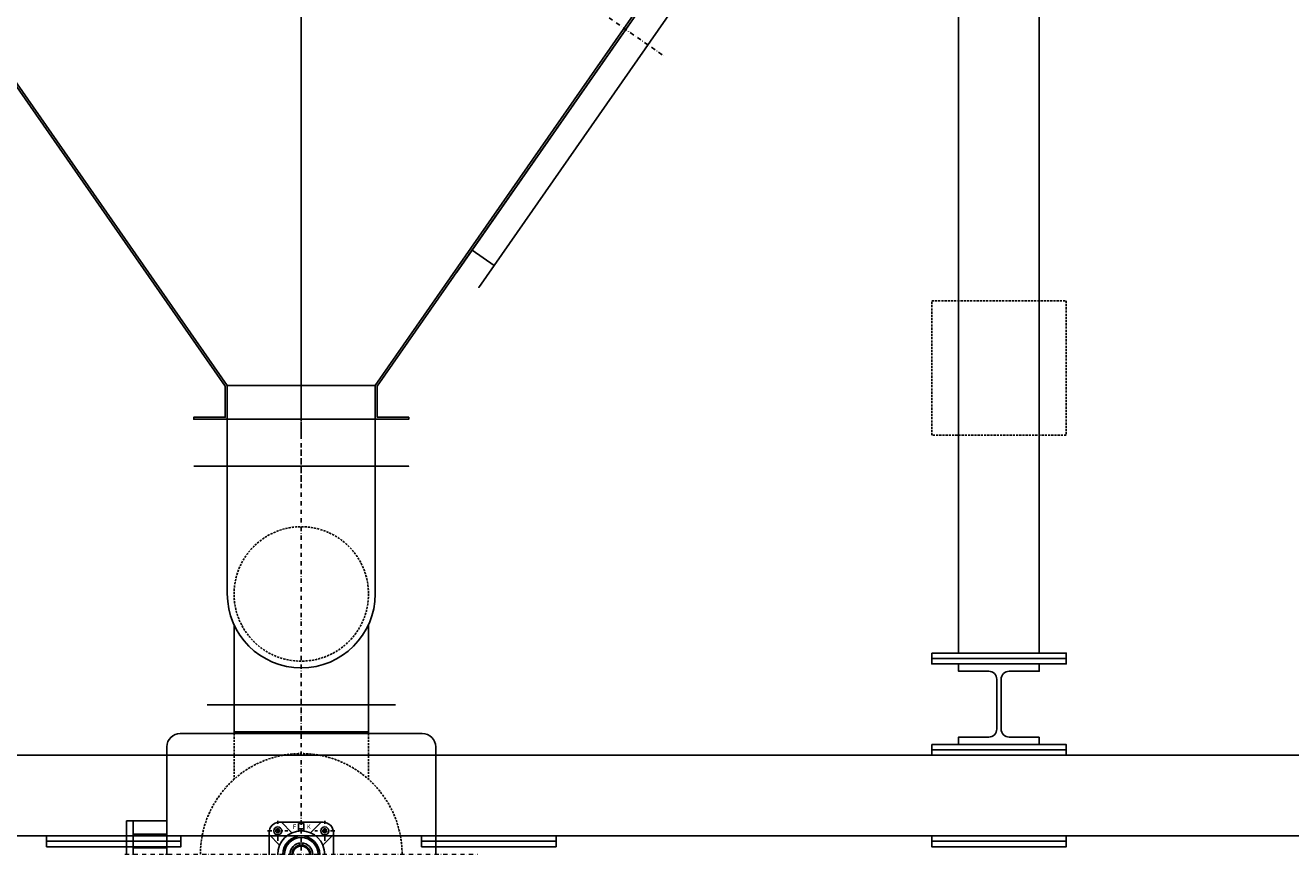
# Model space of a CAD drawing. Units: millimetres. Extents: x -610 to 15307, y -9395 to 8895.
# Drawn here: x 10689 to 12572, y 2234 to 3456 of the extents above; entities that cross this region are included whole.
import ezdxf

# ---------------------------------------------------------------- set-up
doc = ezdxf.new("R2010")
doc.units = ezdxf.units.MM
doc.linetypes.add('SKRYTÁ2', pattern=[4.7625, 3.175, -1.5875])
doc.linetypes.add('ČERCHOVANÁ2', pattern=[12.7, 6.35, -3.175, 0, -3.175])
doc.layers.add('NEVID', color=8, linetype='SKRYTÁ2')
doc.layers.add('OSY', color=3, linetype='ČERCHOVANÁ2')
doc.styles.get("Standard").update_dxf_attribs({"font": 'ARIAL.TTF'})

# ---------------------------------------------------------------- blocks, each defined once
blk = doc.blocks.new('KONUS BOK 1696x220 H-1110 KO VPRAVO')
blk.add_line((0, 0), (0, -1110))
for points in [[(-160, -1110), (-110, -1110), (-110, -1060), (-848, 0), (-898, 0), (-898, -3), (-849.6, -3), (-113, -1060.9), (-113, -1107), (-160, -1107), (-160, -1110)], [(-110, -1060), (110, -1060), (110, -1110), (-110, -1110), (-110, -1060), (-848, 0), (848, 0), (110, -1060)], [(160, -1110), (110, -1110), (110, -1060), (848, 0), (898, 0), (898, -3), (849.6, -3), (113, -1060.9), (113, -1107), (160, -1107), (160, -1110)], [(734.1, -168.9), (711.2, -201.7), (744, -224.6), (766.9, -191.8), (264.1, -914), (286.9, -881.1), (254.1, -858.3), (231.2, -891.1), (734.1, -168.9)]]:
    blk.add_lwpolyline(points)
at = {"layer": 'OSY'}
for p, q in [((0, 25), (0, -1135)), ((458, -512.9), (540.1, -570))]:
    blk.add_line(p, q, dxfattribs=at)
blk = doc.blocks.new('ŠNEK.DOPR.SD 200 ČELO')
for p, q in [((150, 0), (-150, 0)), ((-110, 0), (-110, -190)), ((110, 0), (110, -190)), ((-100, -355), (-100, -235.8)), ((100, -355), (100, -235.8)), ((-100, -355), (-140, -355)), ((100, -355), (-100, -355)), ((100, -355), (140, -355))]:
    blk.add_line(p, q)
blk.add_arc((0, -190), 110, 180, 0)
at = {"layer": 'NEVID'}
blk.add_circle((0, -190), 100, dxfattribs=at)
at = {"layer": 'OSY'}
blk.add_line((0, 25), (0, -375), dxfattribs=at)
blk = doc.blocks.new('UCF 205')
for p, q in [((-32.8, 47.8), (32.8, 47.8)), ((-29.4, 47.8), (-13.8, 32.2)), ((-4, 46), (4, 46)), ((-4, 35), (-4, 46)), ((-4, 38), (4, 38)), ((4, 46), (4, 35)), ((29.4, 47.8), (13.8, 32.2)), ((-47.8, -32.8), (-47.8, 32.8)), ((-47.8, 29.4), (-32.2, 13.8)), ((-4, 35), (4, 35)), ((47.8, 29.4), (32.2, 13.8)), ((47.8, 32.8), (47.8, -32.8)), ((-32.2, -13.8), (-47.8, -29.4)), ((32.2, -13.8), (47.8, -29.4)), ((-13.8, -32.2), (-29.4, -47.8)), ((13.8, -32.2), (29.4, -47.8)), ((32.8, -47.8), (-32.8, -47.8))]:
    blk.add_line(p, q)
for centre, radius in [((-35, 35), 6), ((35, 35), 6), ((0, 0), 35), ((0, 0), 27.5), ((0, 0), 25), ((0, 0), 17), ((0, 0), 12.5), ((-35, -35), 6), ((35, -35), 6)]:
    blk.add_circle(centre, radius)
for centre, start, end in [((-32.8, 32.8), 90, 180), ((32.8, 32.8), 0, 90), ((-32.8, -32.8), 180, 270), ((32.8, -32.8), 270, 0)]:
    blk.add_arc(centre, 15, start, end)
at = {"layer": 'NEVID'}
for p, q in [((-2.5, 16.8), (-2.5, 12.2)), ((2.5, 16.8), (2.5, 12.2)), ((13.3, -10.6), (9.4, -8.3)), ((15.8, -6.2), (11.9, -4))]:
    blk.add_line(p, q, dxfattribs=at)
at = {"layer": 'OSY'}
for p, q in [((0, -57.8), (0, 57.8)), ((-35, 20), (-35, 50)), ((35, 20), (35, 50)), ((-50, 35), (-20, 35)), ((50, 35), (20, 35)), ((-57.8, 0), (57.8, 0)), ((-50, -35), (-20, -35)), ((-35, -20), (-35, -50)), ((50, -35), (20, -35)), ((35, -20), (35, -50))]:
    blk.add_line(p, q, dxfattribs=at)
at = {"layer": 'NEVID'}
for s, p in [('F', (-12.7, 37.7)), ('K', (7.9, 37.7)), ('F205', (-12.7, -45.7))]:
    blk.add_text(s, height=7, dxfattribs=at).set_placement(p)
blk = doc.blocks.new('KP 200x...ČELO')
for p, q in [((-100, 445), (-140, 445)), ((-100, 445), (-100, 402.5)), ((100, 445), (-100, 445)), ((100, 445), (140, 445)), ((100, 402.5), (100, 445)), ((180, 402.5), (-180, 402.5)), ((-100, 405), (100, 405)), ((-200, 382.5), (-200, 62.5)), ((200, 62.5), (200, 382.5)), ((-260, 272.5), (-260, 172.5)), ((-250, 272.5), (-260, 272.5)), ((-250, 272.5), (-250, 172.5)), ((-200, 272.5), (-250, 272.5)), ((-200, 252.5), (-250, 252.5)), ((-200, 232.5), (-250, 232.5)), ((-200, 212.5), (-250, 212.5)), ((-200, 192.5), (-250, 192.5)), ((-260, 172.5), (-250, 172.5)), ((-250, 172.5), (-200, 172.5)), ((-180, 42.5), (180, 42.5)), ((-100, 0), (-100, 42.5)), ((-100, 40), (100, 40)), ((100, 42.5), (100, 0)), ((-100, 0), (-140, 0)), ((100, 0), (-100, 0)), ((100, 0), (140, 0))]:
    blk.add_line(p, q)
for centre, radius in [((-35, 257.5), 3), ((35, 257.5), 3), ((0, 222.5), 14), ((-35, 187.5), 3), ((35, 187.5), 3)]:
    blk.add_circle(centre, radius)
for centre, start, end in [((-180, 382.5), 90, 180), ((180, 382.5), 0, 90), ((-180, 62.5), 180, 270), ((180, 62.5), 270, 0)]:
    blk.add_arc(centre, 20, start, end)
at = {"layer": 'NEVID'}
for p, q in [((-100, 402.5), (-100, 334.3)), ((100, 402.5), (100, 334.3)), ((-100, 42.5), (-100, 110.7)), ((100, 42.5), (100, 110.7))]:
    blk.add_line(p, q, dxfattribs=at)
blk.add_circle((0, 222.5), 150, dxfattribs=at)
at = {"layer": 'OSY'}
for p, q in [((0, 465), (0, -20)), ((-262.5, 222.5), (262.5, 222.5))]:
    blk.add_line(p, q, dxfattribs=at)
blk.add_blockref('UCF 205', (0, 222.5))
blk = doc.blocks.new('CARM GH 12-6-(7)6-17 Š RP BOKORYS')
for points in [[(2166, 3964), (2286, 3964), (2286, 2522), (2166, 2522), (2166, 3964)], [(1028, 2800), (1078, 2800), (1078, 2870), (1028, 2870), (1348, 2870), (1298, 2870), (1298, 2800), (1348, 2800), (1028, 2800)], [(2126, 2522), (2326, 2522), (2326, 2514), (2126, 2514), (2126, 2522)], [(2126, 2514), (2326, 2514), (2326, 2506), (2126, 2506), (2126, 2514)], [(2126, 2386), (2326, 2386), (2326, 2378), (2126, 2378), (2126, 2386)], [(2126, 2378), (2326, 2378), (2326, 2370), (2126, 2370), (2126, 2378)], [(4400, 2370), (4400, 2250), (90, 2250), (90, 2370), (4400, 2370)], [(809, 2250), (1009, 2250), (1009, 2242), (809, 2242), (809, 2250)], [(809, 2242), (1009, 2242), (1009, 2234), (809, 2234), (809, 2242)], [(1367, 2250), (1567, 2250), (1567, 2242), (1367, 2242), (1367, 2250)], [(1367, 2242), (1567, 2242), (1567, 2234), (1367, 2234), (1367, 2242)], [(2126, 2250), (2326, 2250), (2326, 2242), (2126, 2242), (2126, 2250)], [(2126, 2242), (2326, 2242), (2326, 2234), (2126, 2234), (2126, 2242)]]:
    blk.add_lwpolyline(points)
blk.add_lwpolyline([(2286, 2397), (2286, 2386), (2166, 2386), (2166, 2397), (2210.8, 2397, 0.414214), (2222.7, 2409), (2222.7, 2483, 0.414214), (2210.8, 2495), (2166, 2495), (2166, 2506), (2286, 2506), (2286, 2495), (2241.2, 2495, 0.414214), (2229.2, 2483), (2229.2, 2409, 0.414214), (2241.2, 2397), (2286, 2397)], format="xyb")
at = {"layer": 'NEVID'}
blk.add_lwpolyline([(2126, 3046), (2326, 3046), (2326, 2846), (2126, 2846), (2126, 3046)], dxfattribs=at)
at = {"layer": 'OSY'}
blk.add_line((1188, 2898.4), (1188, 2768.4), dxfattribs=at)
for name, p in [('KONUS BOK 1696x220 H-1110 KO VPRAVO', (1188, 3980)), ('ŠNEK.DOPR.SD 200 ČELO', (1188, 2800)), ('KP 200x...ČELO', (1188, 2000))]:
    blk.add_blockref(name, p)

msp = doc.modelspace()

# ---------------------------------------------------------------- block references
msp.add_blockref('CARM GH 12-6-(7)6-17 Š RP BOKORYS', (9912, 0))

doc.saveas('drawing.dxf')
